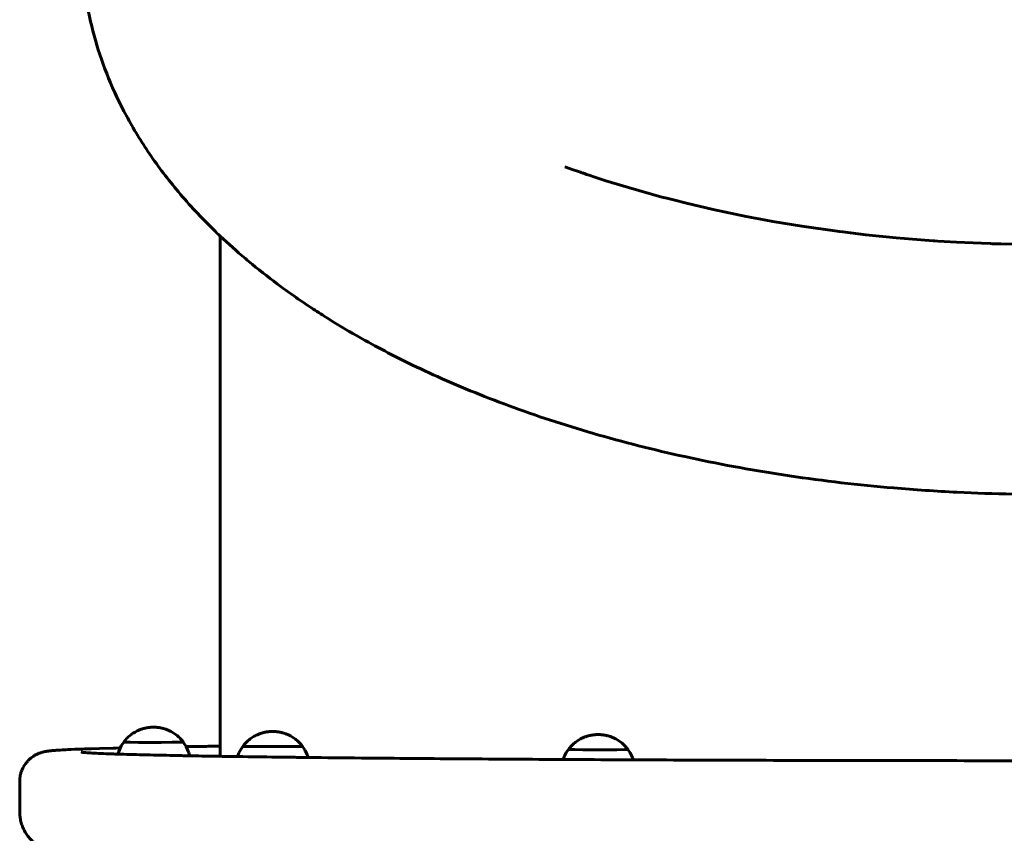
# Model space of a CAD drawing. Units: millimetres. Extents: x 20 to 232, y 19 to 176.
# Drawn here: x 42 to 48, y 77 to 83 of the extents above; entities that cross this region are included whole.
import ezdxf

# ---------------------------------------------------------------- set-up
doc = ezdxf.new("R2010")
doc.units = ezdxf.units.MM
doc.layers.add('Системный слой', color=7, linetype='Continuous')

msp = doc.modelspace()

# ---------------------------------------------------------------- linework, layer by layer
at = {"layer": 'Системный слой', "lineweight": 60}
for p, q in [((45.5722, 81.7879), (45.6281, 81.7676)), ((45.6281, 81.7676), (45.6565, 81.7577)), ((45.6565, 81.7577), (45.6708, 81.7528)), ((45.6708, 81.7528), (45.678, 81.7504)), ((45.678, 81.7504), (45.6817, 81.7491)), ((45.6817, 81.7491), (45.6868, 81.7474)), ((45.6868, 81.7474), (45.6904, 81.7462)), ((45.6904, 81.7462), (45.6958, 81.7443)), ((45.6958, 81.7443), (45.7039, 81.7416)), ((45.7039, 81.7416), (45.7084, 81.7401)), ((45.7084, 81.7401), (45.7175, 81.737)), ((45.7175, 81.737), (45.7357, 81.7308)), ((45.7357, 81.7308), (45.7723, 81.7187)), ((45.7723, 81.7187), (45.846, 81.6948)), ((45.846, 81.6948), (45.9957, 81.6488)), ((45.9957, 81.6488), (46.2187, 81.5863)), ((46.2187, 81.5863), (46.2295, 81.5834)), ((46.2295, 81.5834), (46.2512, 81.5777)), ((46.2512, 81.5777), (46.2947, 81.5665)), ((46.2947, 81.5665), (46.3822, 81.5447)), ((46.3822, 81.5447), (46.5596, 81.5034)), ((46.5596, 81.5034), (46.7793, 81.4575)), ((46.7793, 81.4575), (46.7911, 81.4552)), ((46.7911, 81.4552), (46.8146, 81.4507)), ((46.8146, 81.4507), (46.8617, 81.4417)), ((46.8617, 81.4417), (46.9565, 81.4245)), ((46.9565, 81.4245), (47.1478, 81.3928)), ((47.1478, 81.3928), (47.3839, 81.359)), ((47.3839, 81.359), (47.3965, 81.3574)), ((47.3965, 81.3574), (47.4216, 81.3542)), ((47.4216, 81.3542), (47.4719, 81.3479)), ((43.283, 81.3261), (43.283, 78.3151)), ((47.4719, 81.3479), (47.5728, 81.3361)), ((47.5728, 81.3361), (47.776, 81.3154)), ((47.776, 81.3154), (48.0213, 81.2958)), ((48.0213, 81.2958), (48.0316, 81.2951)), ((48.0316, 81.2951), (48.0523, 81.2937)), ((48.0523, 81.2937), (48.0936, 81.2911)), ((48.0936, 81.2911), (48.1764, 81.2864)), ((48.1764, 81.2864), (48.3423, 81.2788)), ((48.3423, 81.2788), (48.4028, 81.2767)), ((48.4028, 81.2767), (48.4127, 81.2763)), ((48.4127, 81.2763), (48.4326, 81.2757)), ((48.4326, 81.2757), (48.4722, 81.2746)), ((48.4722, 81.2746), (48.5515, 81.2729)), ((43.283, 77.8697), (43.283, 78.3151)), ((42.6413, 77.964), (42.6252, 77.939)), ((42.6413, 77.964), (42.6413, 77.964)), ((42.6413, 77.964), (42.6519, 77.9634)), ((42.6493, 77.9635), (42.6413, 77.964)), ((42.6413, 77.964), (42.6413, 77.964)), ((42.682, 77.9629), (42.6493, 77.9635)), ((42.6519, 77.9634), (42.6836, 77.9629)), ((42.7663, 77.9623), (42.682, 77.9629)), ((42.6836, 77.9629), (42.7384, 77.9624)), ((42.7384, 77.9624), (42.8244, 77.9621)), ((42.8911, 77.9622), (42.7663, 77.9623)), ((42.8244, 77.9621), (42.9636, 77.9626)), ((42.9636, 77.9626), (42.8911, 77.9622)), ((42.9636, 77.9626), (43.0151, 77.9632)), ((42.9636, 77.9626), (43.0151, 77.9632)), ((43.0151, 77.9632), (43.0357, 77.9638)), ((43.0151, 77.9632), (43.0357, 77.9638)), ((43.0357, 77.9638), (43.0373, 77.964)), ((43.0357, 77.9638), (43.0373, 77.964)), ((43.0373, 77.964), (43.0373, 77.964)), ((43.0373, 77.964), (43.0554, 77.9356)), ((43.0373, 77.964), (43.0373, 77.964)), ((42.0595, 77.8809), (42.0603, 77.8813)), ((42.0603, 77.8813), (42.0619, 77.8821)), ((42.0619, 77.8821), (42.065, 77.8836)), ((42.065, 77.8836), (42.0709, 77.8863)), ((42.0709, 77.8863), (42.0789, 77.8896)), ((42.0789, 77.8896), (42.0793, 77.8898)), ((42.0793, 77.8898), (42.0801, 77.8901)), ((42.0801, 77.8901), (42.0817, 77.8907)), ((42.0817, 77.8907), (42.0847, 77.8919)), ((42.0847, 77.8919), (42.0903, 77.8938)), ((42.0903, 77.8938), (42.0983, 77.8962)), ((42.0983, 77.8962), (42.0987, 77.8963)), ((42.0987, 77.8963), (42.0996, 77.8966)), ((42.0996, 77.8966), (42.1012, 77.897)), ((42.1012, 77.897), (42.1042, 77.8978)), ((42.1042, 77.8978), (42.1097, 77.8992)), ((42.1097, 77.8992), (42.1168, 77.9007)), ((42.1168, 77.9007), (42.1184, 77.901)), ((42.1184, 77.901), (42.1187, 77.9011)), ((42.1187, 77.9011), (42.1192, 77.9012)), ((42.1192, 77.9012), (42.1201, 77.9014)), ((42.1201, 77.9014), (42.1219, 77.9017)), ((42.1219, 77.9017), (42.1249, 77.9022)), ((42.1249, 77.9022), (42.125, 77.9023)), ((42.125, 77.9023), (42.1253, 77.9023)), ((42.1253, 77.9023), (42.1258, 77.9024)), ((42.1258, 77.9024), (42.1268, 77.9026)), ((42.1268, 77.9026), (42.1279, 77.9028)), ((42.1279, 77.9028), (42.1285, 77.9029)), ((42.1285, 77.9029), (42.1289, 77.9029)), ((42.1289, 77.9029), (42.1293, 77.903)), ((42.1293, 77.903), (42.1297, 77.903)), ((42.1297, 77.903), (42.1303, 77.9031)), ((42.1303, 77.9031), (42.1309, 77.9032)), ((42.1309, 77.9032), (42.1311, 77.9033)), ((42.1311, 77.9033), (42.1314, 77.9033)), ((42.1314, 77.9033), (42.1321, 77.9034)), ((42.1321, 77.9034), (42.1335, 77.9036)), ((42.1335, 77.9036), (42.1363, 77.904)), ((42.1363, 77.904), (42.1399, 77.9045)), ((42.1399, 77.9045), (42.1417, 77.9048)), ((42.1417, 77.9048), (42.1419, 77.9048)), ((42.1419, 77.9048), (42.1424, 77.9049)), ((42.1424, 77.9049), (42.1432, 77.905)), ((42.1432, 77.905), (42.144, 77.9051)), ((42.144, 77.9051), (42.1447, 77.9052)), ((42.1447, 77.9052), (42.1456, 77.9053)), ((42.1456, 77.9053), (42.1469, 77.9054)), ((42.1469, 77.9054), (42.1487, 77.9056)), ((42.1487, 77.9056), (42.1514, 77.9059)), ((42.1514, 77.9059), (42.1522, 77.906)), ((42.1522, 77.906), (42.1524, 77.9061)), ((42.1524, 77.9061), (42.1529, 77.9061)), ((42.1529, 77.9061), (42.1538, 77.9062)), ((42.1538, 77.9062), (42.1557, 77.9064)), ((42.1557, 77.9064), (42.1573, 77.9066)), ((42.1573, 77.9066), (42.1582, 77.9067)), ((42.1582, 77.9067), (42.1587, 77.9067)), ((42.1587, 77.9067), (42.1598, 77.9068)), ((42.1598, 77.9068), (42.1606, 77.9069)), ((42.1606, 77.9069), (42.1618, 77.907)), ((42.1618, 77.907), (42.1635, 77.9072)), ((42.1635, 77.9072), (42.164, 77.9073)), ((42.164, 77.9073), (42.1643, 77.9073)), ((42.1643, 77.9073), (42.1648, 77.9073)), ((42.1648, 77.9073), (42.1658, 77.9074)), ((42.1658, 77.9074), (42.1678, 77.9076)), ((42.1678, 77.9076), (42.172, 77.908)), ((42.172, 77.908), (42.1742, 77.9082)), ((42.1742, 77.9082), (42.1754, 77.9083)), ((42.1754, 77.9083), (42.1765, 77.9084)), ((42.1765, 77.9084), (42.1795, 77.9086)), ((42.1795, 77.9086), (42.1857, 77.9091)), ((42.1857, 77.9091), (42.193, 77.9096)), ((42.193, 77.9096), (42.1947, 77.9098)), ((42.1947, 77.9098), (42.1973, 77.9099)), ((42.1973, 77.9099), (42.2012, 77.9102)), ((42.2012, 77.9102), (42.2042, 77.9104)), ((42.2042, 77.9104), (42.2047, 77.9104)), ((42.2047, 77.9104), (42.2056, 77.9105)), ((42.2056, 77.9105), (42.2074, 77.9106)), ((42.2074, 77.9106), (42.2111, 77.9108)), ((42.2111, 77.9108), (42.2186, 77.9113)), ((42.2186, 77.9113), (42.2345, 77.9122)), ((42.2345, 77.9122), (42.2355, 77.9123)), ((42.2355, 77.9123), (42.2361, 77.9123)), ((42.2361, 77.9123), (42.2375, 77.9124)), ((42.2375, 77.9124), (42.2403, 77.9125)), ((42.2403, 77.9125), (42.2458, 77.9128)), ((42.2458, 77.9128), (42.2574, 77.9134)), ((42.2574, 77.9134), (42.2718, 77.9141)), ((42.2718, 77.9141), (42.2732, 77.9142)), ((42.2732, 77.9142), (42.2759, 77.9143)), ((42.2759, 77.9143), (42.2814, 77.9146)), ((42.2814, 77.9146), (42.2927, 77.9151)), ((42.2927, 77.9151), (42.3164, 77.9161)), ((42.3164, 77.9161), (42.3683, 77.9181)), ((42.3683, 77.9181), (42.3819, 77.9185)), ((42.3819, 77.9185), (42.3848, 77.9186)), ((42.3848, 77.9186), (42.3907, 77.9188)), ((42.3907, 77.9188), (42.4027, 77.9192)), ((42.4027, 77.9192), (42.4274, 77.92)), ((42.4274, 77.92), (42.4801, 77.9216)), ((42.4801, 77.9216), (42.5715, 77.9241)), ((42.5715, 77.9241), (42.5742, 77.9242)), ((42.5742, 77.9242), (42.5795, 77.9243)), ((42.5795, 77.9243), (42.5903, 77.9246)), ((42.5903, 77.9246), (42.6122, 77.9251)), ((42.6025, 77.8864), (42.6019, 77.8843)), ((42.6039, 77.8908), (42.6025, 77.8864)), ((42.6047, 77.893), (42.6039, 77.8908)), ((42.6051, 77.8941), (42.6047, 77.893)), ((42.6052, 77.8947), (42.6051, 77.8941)), ((42.6055, 77.8953), (42.6052, 77.8947)), ((42.6056, 77.8958), (42.6055, 77.8955)), ((42.6055, 77.8955), (42.6055, 77.8953)), ((42.6057, 77.896), (42.6056, 77.8958)), ((42.6058, 77.8962), (42.6057, 77.8961)), ((42.6057, 77.8961), (42.6057, 77.896)), ((42.6059, 77.8965), (42.6058, 77.8964)), ((42.6058, 77.8964), (42.6058, 77.8963)), ((42.6058, 77.8963), (42.6058, 77.8963)), ((42.6058, 77.8963), (42.6058, 77.8962)), ((42.6058, 77.8962), (42.6058, 77.8962)), ((42.606, 77.8967), (42.6059, 77.8966)), ((42.6059, 77.8966), (42.6059, 77.8965)), ((42.6061, 77.897), (42.606, 77.897)), ((42.606, 77.897), (42.606, 77.8969)), ((42.606, 77.8969), (42.606, 77.8968)), ((42.606, 77.8968), (42.606, 77.8967)), ((42.6121, 77.9123), (42.6061, 77.8972)), ((42.6061, 77.8972), (42.6061, 77.8971)), ((42.6061, 77.8971), (42.6061, 77.897)), ((42.6061, 77.897), (42.6061, 77.897)), ((42.6252, 77.939), (42.6121, 77.9123)), ((42.6122, 77.9251), (42.6179, 77.9252)), ((43.0554, 77.9356), (43.0562, 77.934)), ((43.0562, 77.934), (43.0702, 77.9034)), ((43.0564, 77.9338), (43.1144, 77.9347)), ((43.0702, 77.9034), (43.0725, 77.8972)), ((43.0725, 77.8972), (43.0726, 77.8971)), ((43.0726, 77.8971), (43.0726, 77.897)), ((43.0726, 77.897), (43.0726, 77.897)), ((43.0726, 77.897), (43.0726, 77.897)), ((43.0726, 77.897), (43.0726, 77.8969)), ((43.0726, 77.8969), (43.0727, 77.8968)), ((43.0727, 77.8968), (43.0727, 77.8967)), ((43.0727, 77.8967), (43.0728, 77.8963)), ((43.0728, 77.8963), (43.0731, 77.8957)), ((43.0731, 77.8957), (43.0735, 77.8945)), ((43.0735, 77.8945), (43.0743, 77.8921)), ((43.0743, 77.8921), (43.0759, 77.8874)), ((43.0759, 77.8874), (43.0787, 77.8777)), ((43.1144, 77.9347), (43.1443, 77.9351)), ((43.1443, 77.9351), (43.1594, 77.9354)), ((43.1594, 77.9354), (43.1669, 77.9355)), ((43.1669, 77.9355), (43.1763, 77.9356)), ((43.1763, 77.9356), (43.1819, 77.9357)), ((43.1819, 77.9357), (43.1904, 77.9358)), ((43.1904, 77.9358), (43.203, 77.936)), ((43.203, 77.936), (43.2217, 77.9363)), ((43.2217, 77.9363), (43.2495, 77.9367)), ((43.2495, 77.9367), (43.283, 77.9372)), ((43.4073, 77.8917), (43.398, 77.869)), ((43.4191, 77.9144), (43.4073, 77.8917)), ((43.4332, 77.9358), (43.4191, 77.9144)), ((43.4332, 77.9358), (43.4332, 77.9358)), ((43.4332, 77.9358), (43.4437, 77.9351)), ((43.4411, 77.9352), (43.4332, 77.9358)), ((43.4332, 77.9358), (43.4332, 77.9358)), ((43.4739, 77.9346), (43.4411, 77.9352)), ((43.4437, 77.9351), (43.4754, 77.9346)), ((43.5582, 77.934), (43.4739, 77.9346)), ((43.4754, 77.9346), (43.5302, 77.9341)), ((43.5302, 77.9341), (43.6162, 77.9339)), ((43.6829, 77.9339), (43.5582, 77.934)), ((43.6162, 77.9339), (43.7555, 77.9343)), ((43.7555, 77.9343), (43.6829, 77.9339)), ((43.7555, 77.9343), (43.807, 77.9349)), ((43.7555, 77.9343), (43.807, 77.9349)), ((43.807, 77.9349), (43.8275, 77.9355)), ((43.807, 77.9349), (43.8275, 77.9355)), ((43.8275, 77.9355), (43.8292, 77.9358)), ((43.8275, 77.9355), (43.8292, 77.9358)), ((43.8292, 77.9358), (43.8292, 77.9358)), ((43.8292, 77.9358), (43.8443, 77.9126)), ((43.8292, 77.9358), (43.8292, 77.9358)), ((43.8443, 77.9126), (43.8481, 77.9057)), ((43.8481, 77.9057), (43.8598, 77.8807)), ((45.5827, 77.8941), (45.571, 77.8718)), ((45.5965, 77.9151), (45.5827, 77.8941)), ((45.5965, 77.9151), (45.5965, 77.9151)), ((45.5965, 77.9151), (45.6071, 77.9144)), ((45.6045, 77.9145), (45.5965, 77.9151)), ((45.5965, 77.9151), (45.5965, 77.9151)), ((45.6372, 77.9139), (45.6045, 77.9145)), ((45.6071, 77.9144), (45.6388, 77.9139)), ((45.7215, 77.9133), (45.6372, 77.9139)), ((45.6388, 77.9139), (45.6935, 77.9134)), ((45.6935, 77.9134), (45.7796, 77.9132)), ((45.8462, 77.9132), (45.7215, 77.9133)), ((45.7796, 77.9132), (45.9188, 77.9136)), ((45.9188, 77.9136), (45.8462, 77.9132)), ((45.9188, 77.9136), (45.9703, 77.9142)), ((45.9188, 77.9136), (45.9703, 77.9142)), ((45.9703, 77.9142), (45.9908, 77.9148)), ((45.9703, 77.9142), (45.9908, 77.9148)), ((45.9908, 77.9148), (45.9925, 77.9151)), ((45.9908, 77.9148), (45.9925, 77.9151)), ((45.9925, 77.9151), (45.9925, 77.9151)), ((45.9925, 77.9151), (46.0067, 77.8934)), ((45.9925, 77.9151), (45.9925, 77.9151)), ((46.0067, 77.8934), (46.0114, 77.885)), ((46.0114, 77.885), (46.0225, 77.8615)), ((41.9823, 77.8114), (41.9875, 77.819)), ((41.9875, 77.819), (41.9878, 77.8194)), ((41.9878, 77.8194), (41.9883, 77.8202)), ((41.9883, 77.8202), (41.9895, 77.8219)), ((41.9895, 77.8219), (41.992, 77.8251)), ((41.992, 77.8251), (41.997, 77.8312)), ((41.997, 77.8312), (42.003, 77.8381)), ((42.003, 77.8381), (42.0034, 77.8385)), ((42.0034, 77.8385), (42.0041, 77.8392)), ((42.0041, 77.8392), (42.0054, 77.8406)), ((42.0054, 77.8406), (42.0082, 77.8435)), ((42.0082, 77.8435), (42.0137, 77.8488)), ((42.0137, 77.8488), (42.0204, 77.8548)), ((42.0204, 77.8548), (42.0208, 77.8551)), ((42.0208, 77.8551), (42.0216, 77.8558)), ((42.0216, 77.8558), (42.0231, 77.857)), ((42.0231, 77.857), (42.0261, 77.8594)), ((42.0261, 77.8594), (42.0321, 77.864)), ((42.0321, 77.864), (42.0394, 77.8691)), ((42.0394, 77.8691), (42.0398, 77.8694)), ((42.0398, 77.8694), (42.0406, 77.8699)), ((42.0406, 77.8699), (42.0422, 77.8709)), ((42.0422, 77.8709), (42.0453, 77.8729)), ((42.0453, 77.8729), (42.0513, 77.8765)), ((42.0513, 77.8765), (42.059, 77.8807)), ((42.059, 77.8807), (42.0595, 77.8809)), ((43.0787, 77.8777), (43.08, 77.8731)), ((43.3977, 77.8681), (43.3976, 77.868)), ((43.3976, 77.868), (43.3976, 77.868)), ((43.3978, 77.8684), (43.3977, 77.8682)), ((43.3977, 77.8682), (43.3977, 77.8681)), ((43.3979, 77.8686), (43.3978, 77.8685)), ((43.3978, 77.8685), (43.3978, 77.8684)), ((43.3978, 77.8684), (43.3978, 77.8684)), ((43.398, 77.869), (43.3979, 77.8688)), ((43.3979, 77.8688), (43.3979, 77.8687)), ((43.3979, 77.8687), (43.3979, 77.8687)), ((43.3979, 77.8687), (43.3979, 77.8687)), ((43.3979, 77.8687), (43.3979, 77.8686)), ((43.8598, 77.8807), (43.8644, 77.869)), ((43.8644, 77.869), (43.8644, 77.8688)), ((43.8644, 77.8688), (43.8644, 77.8687)), ((43.8644, 77.8687), (43.8644, 77.8687)), ((43.8644, 77.8687), (43.8645, 77.8687)), ((43.8645, 77.8687), (43.8645, 77.8686)), ((43.8645, 77.8686), (43.8645, 77.8685)), ((43.8645, 77.8685), (43.8646, 77.8684)), ((43.8646, 77.8684), (43.8647, 77.868)), ((43.8647, 77.868), (43.8649, 77.8674)), ((43.8649, 77.8674), (43.8653, 77.8662)), ((43.8653, 77.8662), (43.8661, 77.8639)), ((43.8661, 77.8639), (43.8667, 77.862)), ((45.571, 77.8718), (45.5614, 77.8485)), ((46.0225, 77.8615), (46.0277, 77.8483)), ((46.0277, 77.8483), (46.0277, 77.8481)), ((46.0277, 77.8481), (46.0278, 77.848)), ((46.0278, 77.848), (46.0278, 77.848)), ((46.0278, 77.848), (46.0278, 77.848)), ((46.0278, 77.848), (46.0278, 77.8479)), ((46.0278, 77.8479), (46.0278, 77.8478)), ((46.0278, 77.8478), (46.0279, 77.8477)), ((46.0279, 77.8477), (46.028, 77.8473)), ((46.028, 77.8473), (46.0282, 77.8467)), ((46.0282, 77.8467), (46.0284, 77.8462)), ((41.9539, 77.7426), (41.956, 77.7517)), ((41.956, 77.7517), (41.9561, 77.7522)), ((41.9561, 77.7522), (41.9564, 77.7532)), ((41.9564, 77.7532), (41.9569, 77.7551)), ((41.9569, 77.7551), (41.958, 77.759)), ((41.958, 77.759), (41.9605, 77.7668)), ((41.9605, 77.7668), (41.9637, 77.7754)), ((41.9637, 77.7754), (41.9639, 77.7759)), ((41.9639, 77.7759), (41.9642, 77.7768)), ((41.9642, 77.7768), (41.965, 77.7787)), ((41.965, 77.7787), (41.9666, 77.7825)), ((41.9666, 77.7825), (41.97, 77.7898)), ((41.97, 77.7898), (41.9742, 77.798)), ((41.9742, 77.798), (41.9745, 77.7984)), ((41.9745, 77.7984), (41.975, 77.7993)), ((41.975, 77.7993), (41.9759, 77.8011)), ((41.9759, 77.8011), (41.978, 77.8046)), ((41.978, 77.8046), (41.9823, 77.8114)), ((41.9497, 77.7018), (41.9513, 77.7271)), ((41.9497, 77.7018), (41.9497, 77.5018)), ((41.9513, 77.7276), (41.9515, 77.7286)), ((41.9513, 77.7271), (41.9513, 77.7276)), ((41.9515, 77.7286), (41.9518, 77.7306)), ((41.9518, 77.7306), (41.9524, 77.7346)), ((41.9524, 77.7346), (41.9539, 77.7426))]:
    msp.add_line(p, q, dxfattribs=at)
for points, knots in [([(42.3956, 82.8801), (42.4101, 82.7952), (42.4294, 82.7109), (42.4776, 82.5429), (42.5067, 82.459), (42.5752, 82.2912), (42.6149, 82.2075), (42.7054, 82.0394), (42.7569, 81.955), (42.8719, 81.7862), (42.936, 81.702), (43.078, 81.5332), (43.1564, 81.449), (43.254, 81.3537), (43.2681, 81.3396), (43.3381, 81.2761), (43.3923, 81.2256), (43.4645, 81.1644), (43.4795, 81.1519), (43.5568, 81.0884), (43.621, 81.0385), (43.7038, 80.9776), (43.7205, 80.9655), (43.7541, 80.9415), (43.7711, 80.9295), (43.8061, 80.9052), (43.8242, 80.8928), (43.858, 80.8699), (43.8737, 80.8594), (43.9212, 80.8281), (43.9532, 80.8075), (44.0436, 80.7507), (44.1027, 80.715), (44.2739, 80.6162), (44.3889, 80.5548), (44.5792, 80.4607), (44.6522, 80.4263), (44.8899, 80.3194), (45.0597, 80.2508), (45.4174, 80.1209), (45.6058, 80.06), (45.9977, 79.9481), (46.2016, 79.8973), (46.6246, 79.8063), (46.844, 79.7666), (47.2944, 79.6996), (47.5255, 79.6727), (47.8992, 79.6408), (48.0402, 79.6314), (48.4263, 79.6127), (48.6723, 79.6085), (48.9706, 79.6127), (49.0236, 79.6139), (49.3239, 79.6222), (49.5707, 79.6369), (50.0531, 79.6813), (50.2887, 79.7105), (50.7462, 79.7824), (50.9685, 79.8247), (51.3984, 79.9216), (51.6062, 79.9759), (52.0035, 80.0948), (52.1933, 80.1591), (52.5554, 80.2969), (52.7283, 80.3704), (53.0531, 80.5242), (53.2055, 80.6041), (53.4897, 80.7694), (53.6216, 80.8539), (53.8663, 81.0274), (53.9799, 81.1162), (54.131, 81.2471), (54.1746, 81.2861), (54.2686, 81.3761), (54.3197, 81.4267), (54.4502, 81.5655), (54.5264, 81.6552), (54.6067, 81.7612), (54.6167, 81.7747), (54.6702, 81.8477), (54.7115, 81.9085), (54.7598, 81.9859), (54.7694, 82.0014), (54.788, 82.0327), (54.7972, 82.0484), (54.8214, 82.0906), (54.836, 82.1172), (54.8786, 82.1978), (54.9051, 82.2522), (54.9675, 82.393), (55.0006, 82.4804), (55.0553, 82.6542), (55.0772, 82.7405), (55.1106, 82.9123), (55.1224, 82.9978), (55.134, 83.1435), (55.1363, 83.2034), (55.1363, 83.2634)], [0.000197, 0.000197, 0.000197, 0.000197, 0.746177, 0.746177, 1.509506, 1.509506, 2.3005, 2.3005, 3.13404, 3.13404, 4.014233, 4.014233, 4.950423, 4.950423, 5.110961, 5.110961, 5.702246, 5.702246, 5.855102, 5.855102, 6.484889, 6.484889, 6.642335, 6.642335, 6.799782, 6.799782, 6.965434, 6.965434, 7.107599, 7.107599, 7.391931, 7.391931, 7.899661, 7.899661, 8.833889, 8.833889, 9.397413, 9.397413, 10.636856, 10.636856, 11.924328, 11.924328, 13.245302, 13.245302, 14.605059, 14.605059, 15.997786, 15.997786, 16.833961, 16.833961, 18.28075, 18.28075, 18.59331, 18.59331, 20.052936, 20.052936, 21.475388, 21.475388, 22.861742, 22.861742, 24.217807, 24.217807, 25.531334, 25.531334, 26.810734, 26.810734, 28.03936, 28.03936, 29.203346, 29.203346, 30.315153, 30.315153, 30.777809, 30.777809, 31.357064, 31.357064, 32.324869, 32.324869, 32.464168, 32.464168, 33.08023, 33.08023, 33.234245, 33.234245, 33.388261, 33.388261, 33.646734, 33.646734, 34.163681, 34.163681, 34.965438, 34.965438, 35.733654, 35.733654, 36.480039, 36.480039, 37, 37, 37, 37]), ([(42.8374, 78.063), (42.8372, 78.063), (42.837, 78.063), (42.8365, 78.063), (42.8363, 78.063), (42.8358, 78.063), (42.8355, 78.063), (42.8348, 78.063), (42.8343, 78.063), (42.8335, 78.063), (42.8331, 78.063), (42.8322, 78.0629), (42.8316, 78.0629), (42.83, 78.0629), (42.8289, 78.0628), (42.8266, 78.0627), (42.8253, 78.0626), (42.8232, 78.0625), (42.8225, 78.0625), (42.8208, 78.0624), (42.82, 78.0623), (42.8182, 78.0622), (42.8172, 78.0621), (42.8152, 78.0619), (42.8142, 78.0618), (42.8122, 78.0616), (42.8112, 78.0615), (42.8084, 78.0611), (42.8065, 78.0609), (42.8028, 78.0604), (42.801, 78.0601), (42.7987, 78.0598), (42.7983, 78.0597), (42.7973, 78.0595), (42.7969, 78.0595), (42.7954, 78.0592), (42.7945, 78.059), (42.7916, 78.0585), (42.7897, 78.0581), (42.7852, 78.0572), (42.7826, 78.0566), (42.78, 78.056), (42.7799, 78.056), (42.7784, 78.0556), (42.777, 78.0553), (42.7753, 78.0548), (42.7749, 78.0547), (42.7742, 78.0545), (42.7739, 78.0544), (42.7729, 78.0542), (42.7723, 78.054), (42.7709, 78.0536), (42.7701, 78.0534), (42.7677, 78.0527), (42.7661, 78.0522), (42.7615, 78.0508), (42.7584, 78.0498), (42.7493, 78.0465), (42.7433, 78.0442), (42.7278, 78.0372), (42.7184, 78.0323), (42.7003, 78.0212), (42.6917, 78.0151), (42.6753, 78.0018), (42.6676, 77.9946), (42.6536, 77.9797), (42.6473, 77.9721), (42.6413, 77.964)], [0, 0, 0, 0, 0.085164, 0.085164, 0.174076, 0.174076, 0.285085, 0.285085, 0.463014, 0.463014, 0.611931, 0.611931, 0.827075, 0.827075, 1.257363, 1.257363, 1.755565, 1.755565, 2.072335, 2.072335, 2.389104, 2.389104, 2.787297, 2.787297, 3.185489, 3.185489, 3.583682, 3.583682, 4.322554, 4.322554, 5.061425, 5.061425, 5.233107, 5.233107, 5.426187, 5.426187, 5.812346, 5.812346, 6.584664, 6.584664, 7.615711, 7.615711, 7.662579, 7.662579, 8.226459, 8.226459, 8.367429, 8.367429, 8.508399, 8.508399, 8.756769, 8.756769, 9.092408, 9.092408, 9.736834, 9.736834, 11.01226, 11.01226, 13.556399, 13.556399, 17.746595, 17.746595, 21.917795, 21.917795, 26.068526, 26.068526, 30, 30, 30, 30]), ([(42.8374, 78.063), (42.8375, 78.063), (42.8377, 78.063), (42.838, 78.063), (42.8382, 78.063), (42.8384, 78.063), (42.8386, 78.063), (42.8388, 78.063), (42.8389, 78.063), (42.8392, 78.063), (42.8393, 78.063), (42.8395, 78.063), (42.8396, 78.063), (42.8399, 78.063), (42.84, 78.063), (42.8402, 78.063), (42.8404, 78.063), (42.8406, 78.063), (42.8408, 78.063), (42.8411, 78.063), (42.8412, 78.063), (42.8416, 78.063), (42.8418, 78.063), (42.8421, 78.063), (42.8422, 78.063), (42.8423, 78.063), (42.8424, 78.063), (42.8425, 78.063), (42.8425, 78.063), (42.8427, 78.063), (42.8428, 78.063), (42.8431, 78.063), (42.8433, 78.063), (42.8439, 78.063), (42.8443, 78.063), (42.8453, 78.063), (42.8459, 78.0629), (42.8469, 78.0629), (42.8473, 78.0629), (42.8485, 78.0629), (42.8494, 78.0628), (42.8513, 78.0628), (42.8523, 78.0627), (42.8541, 78.0626), (42.8549, 78.0626), (42.8565, 78.0625), (42.8573, 78.0624), (42.8588, 78.0623), (42.8596, 78.0622), (42.8615, 78.0621), (42.8627, 78.062), (42.8649, 78.0617), (42.866, 78.0616), (42.8683, 78.0614), (42.8694, 78.0613), (42.873, 78.0608), (42.8756, 78.0604), (42.8807, 78.0597), (42.8832, 78.0592), (42.8882, 78.0583), (42.8907, 78.0578), (42.8946, 78.0569), (42.8959, 78.0566), (42.9, 78.0557), (42.9026, 78.055), (42.9106, 78.0529), (42.9158, 78.0513), (42.9243, 78.0483), (42.9276, 78.0471), (42.9373, 78.0433), (42.9437, 78.0405), (42.9595, 78.0328), (42.9686, 78.0274), (42.9862, 78.0157), (42.9946, 78.0092), (43.0104, 77.9953), (43.0178, 77.9878), (43.0291, 77.9748), (43.0333, 77.9695), (43.0373, 77.964)], [0, 0, 0, 0, 0.073374, 0.073374, 0.141772, 0.141772, 0.201203, 0.201203, 0.255553, 0.255553, 0.309535, 0.309535, 0.361256, 0.361256, 0.415298, 0.415298, 0.473284, 0.473284, 0.535912, 0.535912, 0.607568, 0.607568, 0.692599, 0.692599, 0.74224, 0.74224, 0.765517, 0.765517, 0.791105, 0.791105, 0.839971, 0.839971, 0.928452, 0.928452, 1.105413, 1.105413, 1.390349, 1.390349, 1.54678, 1.54678, 1.951254, 1.951254, 2.411979, 2.411979, 2.769497, 2.769497, 3.127016, 3.127016, 3.484535, 3.484535, 3.99568, 3.99568, 4.506826, 4.506826, 5.017971, 5.017971, 6.180342, 6.180342, 7.342712, 7.342712, 8.505083, 8.505083, 9.127919, 9.127919, 10.373591, 10.373591, 12.864936, 12.864936, 14.442459, 14.442459, 17.597504, 17.597504, 22.400473, 22.400473, 27.175011, 27.175011, 31.935006, 31.935006, 35, 35, 35, 35]), ([(43.6292, 78.0347), (43.629, 78.0347), (43.6288, 78.0347), (43.6283, 78.0347), (43.6281, 78.0347), (43.6276, 78.0347), (43.6273, 78.0347), (43.6266, 78.0347), (43.6261, 78.0347), (43.6253, 78.0347), (43.6249, 78.0347), (43.624, 78.0347), (43.6235, 78.0346), (43.6218, 78.0346), (43.6208, 78.0345), (43.6184, 78.0344), (43.6171, 78.0344), (43.6151, 78.0342), (43.6143, 78.0342), (43.6127, 78.0341), (43.6119, 78.034), (43.6101, 78.0339), (43.6091, 78.0338), (43.6071, 78.0336), (43.6061, 78.0335), (43.6041, 78.0333), (43.6031, 78.0332), (43.6002, 78.0329), (43.5983, 78.0326), (43.5946, 78.0321), (43.5928, 78.0318), (43.5905, 78.0315), (43.5901, 78.0314), (43.5892, 78.0313), (43.5887, 78.0312), (43.5873, 78.0309), (43.5863, 78.0308), (43.5834, 78.0302), (43.5815, 78.0299), (43.577, 78.0289), (43.5745, 78.0283), (43.5718, 78.0277), (43.5717, 78.0277), (43.5702, 78.0273), (43.5688, 78.027), (43.5671, 78.0265), (43.5668, 78.0264), (43.5661, 78.0262), (43.5657, 78.0262), (43.5648, 78.0259), (43.5642, 78.0257), (43.5627, 78.0253), (43.5619, 78.0251), (43.5595, 78.0244), (43.558, 78.0239), (43.5533, 78.0225), (43.5503, 78.0215), (43.5412, 78.0183), (43.5352, 78.0159), (43.5196, 78.0089), (43.5102, 78.004), (43.4922, 77.9929), (43.4835, 77.9868), (43.4672, 77.9735), (43.4595, 77.9663), (43.4454, 77.9515), (43.4391, 77.9438), (43.4332, 77.9358)], [0, 0, 0, 0, 0.085164, 0.085164, 0.174076, 0.174076, 0.285085, 0.285085, 0.463014, 0.463014, 0.611931, 0.611931, 0.827075, 0.827075, 1.257363, 1.257363, 1.755565, 1.755565, 2.072335, 2.072335, 2.389104, 2.389104, 2.787297, 2.787297, 3.185489, 3.185489, 3.583682, 3.583682, 4.322554, 4.322554, 5.061425, 5.061425, 5.233107, 5.233107, 5.426187, 5.426187, 5.812346, 5.812346, 6.584664, 6.584664, 7.615711, 7.615711, 7.662579, 7.662579, 8.226459, 8.226459, 8.367429, 8.367429, 8.508399, 8.508399, 8.756769, 8.756769, 9.092408, 9.092408, 9.736834, 9.736834, 11.01226, 11.01226, 13.556399, 13.556399, 17.746595, 17.746595, 21.917795, 21.917795, 26.068526, 26.068526, 30, 30, 30, 30]), ([(43.6292, 78.0347), (43.6294, 78.0347), (43.6295, 78.0347), (43.6298, 78.0347), (43.63, 78.0347), (43.6303, 78.0347), (43.6304, 78.0347), (43.6307, 78.0347), (43.6308, 78.0347), (43.631, 78.0347), (43.6311, 78.0347), (43.6314, 78.0347), (43.6315, 78.0347), (43.6317, 78.0347), (43.6318, 78.0347), (43.6321, 78.0347), (43.6322, 78.0347), (43.6325, 78.0347), (43.6326, 78.0347), (43.6329, 78.0347), (43.6331, 78.0347), (43.6334, 78.0347), (43.6336, 78.0347), (43.6339, 78.0347), (43.634, 78.0347), (43.6342, 78.0347), (43.6342, 78.0347), (43.6343, 78.0347), (43.6344, 78.0347), (43.6345, 78.0347), (43.6347, 78.0347), (43.635, 78.0347), (43.6352, 78.0347), (43.6357, 78.0347), (43.6361, 78.0347), (43.6371, 78.0347), (43.6378, 78.0347), (43.6387, 78.0346), (43.6391, 78.0346), (43.6403, 78.0346), (43.6412, 78.0346), (43.6431, 78.0345), (43.6441, 78.0344), (43.646, 78.0343), (43.6467, 78.0343), (43.6483, 78.0342), (43.6491, 78.0341), (43.6507, 78.034), (43.6515, 78.0339), (43.6534, 78.0338), (43.6545, 78.0337), (43.6567, 78.0335), (43.6579, 78.0333), (43.6601, 78.0331), (43.6612, 78.033), (43.6649, 78.0325), (43.6674, 78.0322), (43.6725, 78.0314), (43.675, 78.0309), (43.6801, 78.03), (43.6826, 78.0295), (43.6864, 78.0287), (43.6878, 78.0284), (43.6918, 78.0274), (43.6945, 78.0267), (43.7024, 78.0246), (43.7077, 78.023), (43.7162, 78.0201), (43.7194, 78.0189), (43.7292, 78.0151), (43.7355, 78.0122), (43.7513, 78.0045), (43.7605, 77.9992), (43.778, 77.9874), (43.7864, 77.9809), (43.8022, 77.967), (43.8096, 77.9595), (43.8209, 77.9465), (43.8251, 77.9413), (43.8292, 77.9358)], [0, 0, 0, 0, 0.073374, 0.073374, 0.141772, 0.141772, 0.201203, 0.201203, 0.255553, 0.255553, 0.309535, 0.309535, 0.361256, 0.361256, 0.415298, 0.415298, 0.473284, 0.473284, 0.535912, 0.535912, 0.607568, 0.607568, 0.692599, 0.692599, 0.74224, 0.74224, 0.765517, 0.765517, 0.791105, 0.791105, 0.839971, 0.839971, 0.928452, 0.928452, 1.105413, 1.105413, 1.390349, 1.390349, 1.54678, 1.54678, 1.951254, 1.951254, 2.411979, 2.411979, 2.769497, 2.769497, 3.127016, 3.127016, 3.484535, 3.484535, 3.99568, 3.99568, 4.506826, 4.506826, 5.017971, 5.017971, 6.180342, 6.180342, 7.342712, 7.342712, 8.505083, 8.505083, 9.127919, 9.127919, 10.373591, 10.373591, 12.864936, 12.864936, 14.442459, 14.442459, 17.597504, 17.597504, 22.400473, 22.400473, 27.175011, 27.175011, 31.935006, 31.935006, 35, 35, 35, 35]), ([(45.7925, 78.014), (45.7923, 78.014), (45.7921, 78.014), (45.7917, 78.014), (45.7915, 78.014), (45.7909, 78.014), (45.7907, 78.014), (45.7899, 78.014), (45.7895, 78.014), (45.7886, 78.014), (45.7883, 78.014), (45.7873, 78.0139), (45.7868, 78.0139), (45.7852, 78.0139), (45.7841, 78.0138), (45.7817, 78.0137), (45.7805, 78.0137), (45.7784, 78.0135), (45.7776, 78.0135), (45.776, 78.0134), (45.7752, 78.0133), (45.7734, 78.0132), (45.7724, 78.0131), (45.7704, 78.0129), (45.7694, 78.0128), (45.7674, 78.0126), (45.7664, 78.0125), (45.7635, 78.0122), (45.7617, 78.0119), (45.758, 78.0114), (45.7561, 78.0111), (45.7539, 78.0108), (45.7534, 78.0107), (45.7525, 78.0106), (45.752, 78.0105), (45.7506, 78.0102), (45.7496, 78.0101), (45.7467, 78.0095), (45.7448, 78.0091), (45.7404, 78.0082), (45.7378, 78.0076), (45.7352, 78.007), (45.735, 78.007), (45.7335, 78.0066), (45.7322, 78.0063), (45.7304, 78.0058), (45.7301, 78.0057), (45.7294, 78.0055), (45.7291, 78.0055), (45.7281, 78.0052), (45.7275, 78.005), (45.7261, 78.0046), (45.7253, 78.0044), (45.7229, 78.0037), (45.7213, 78.0032), (45.7167, 78.0018), (45.7136, 78.0008), (45.7045, 77.9976), (45.6985, 77.9952), (45.6829, 77.9882), (45.6735, 77.9833), (45.6555, 77.9722), (45.6469, 77.9661), (45.6305, 77.9528), (45.6228, 77.9456), (45.6088, 77.9308), (45.6024, 77.9231), (45.5965, 77.9151)], [0, 0, 0, 0, 0.085164, 0.085164, 0.174076, 0.174076, 0.285085, 0.285085, 0.463014, 0.463014, 0.611931, 0.611931, 0.827075, 0.827075, 1.257363, 1.257363, 1.755565, 1.755565, 2.072335, 2.072335, 2.389104, 2.389104, 2.787297, 2.787297, 3.185489, 3.185489, 3.583682, 3.583682, 4.322554, 4.322554, 5.061425, 5.061425, 5.233107, 5.233107, 5.426187, 5.426187, 5.812346, 5.812346, 6.584664, 6.584664, 7.615711, 7.615711, 7.662579, 7.662579, 8.226459, 8.226459, 8.367429, 8.367429, 8.508399, 8.508399, 8.756769, 8.756769, 9.092408, 9.092408, 9.736834, 9.736834, 11.01226, 11.01226, 13.556399, 13.556399, 17.746595, 17.746595, 21.917795, 21.917795, 26.068526, 26.068526, 30, 30, 30, 30]), ([(45.7925, 78.014), (45.7927, 78.014), (45.7929, 78.014), (45.7932, 78.014), (45.7933, 78.014), (45.7936, 78.014), (45.7937, 78.014), (45.794, 78.014), (45.7941, 78.014), (45.7943, 78.014), (45.7945, 78.014), (45.7947, 78.014), (45.7948, 78.014), (45.7951, 78.014), (45.7952, 78.014), (45.7954, 78.014), (45.7955, 78.014), (45.7958, 78.014), (45.7959, 78.014), (45.7962, 78.014), (45.7964, 78.014), (45.7967, 78.014), (45.7969, 78.014), (45.7972, 78.014), (45.7973, 78.014), (45.7975, 78.014), (45.7976, 78.014), (45.7977, 78.014), (45.7977, 78.014), (45.7979, 78.014), (45.798, 78.014), (45.7983, 78.014), (45.7985, 78.014), (45.7991, 78.014), (45.7995, 78.014), (45.8005, 78.014), (45.8011, 78.014), (45.8021, 78.0139), (45.8024, 78.0139), (45.8037, 78.0139), (45.8046, 78.0139), (45.8065, 78.0138), (45.8075, 78.0137), (45.8093, 78.0136), (45.8101, 78.0136), (45.8116, 78.0135), (45.8124, 78.0134), (45.814, 78.0133), (45.8148, 78.0132), (45.8167, 78.0131), (45.8178, 78.013), (45.8201, 78.0128), (45.8212, 78.0126), (45.8234, 78.0124), (45.8246, 78.0123), (45.8282, 78.0118), (45.8308, 78.0115), (45.8358, 78.0107), (45.8384, 78.0102), (45.8434, 78.0093), (45.8459, 78.0088), (45.8498, 78.008), (45.8511, 78.0077), (45.8551, 78.0067), (45.8578, 78.006), (45.8657, 78.0039), (45.871, 78.0023), (45.8795, 77.9994), (45.8828, 77.9982), (45.8925, 77.9944), (45.8989, 77.9915), (45.9146, 77.9838), (45.9238, 77.9785), (45.9414, 77.9667), (45.9497, 77.9602), (45.9655, 77.9463), (45.9729, 77.9388), (45.9843, 77.9258), (45.9885, 77.9205), (45.9925, 77.9151)], [0, 0, 0, 0, 0.073374, 0.073374, 0.141772, 0.141772, 0.201203, 0.201203, 0.255553, 0.255553, 0.309535, 0.309535, 0.361256, 0.361256, 0.415298, 0.415298, 0.473284, 0.473284, 0.535912, 0.535912, 0.607568, 0.607568, 0.692599, 0.692599, 0.74224, 0.74224, 0.765517, 0.765517, 0.791105, 0.791105, 0.839971, 0.839971, 0.928452, 0.928452, 1.105413, 1.105413, 1.390349, 1.390349, 1.54678, 1.54678, 1.951254, 1.951254, 2.411979, 2.411979, 2.769497, 2.769497, 3.127016, 3.127016, 3.484535, 3.484535, 3.99568, 3.99568, 4.506826, 4.506826, 5.017971, 5.017971, 6.180342, 6.180342, 7.342712, 7.342712, 8.505083, 8.505083, 9.127919, 9.127919, 10.373591, 10.373591, 12.864936, 12.864936, 14.442459, 14.442459, 17.597504, 17.597504, 22.400473, 22.400473, 27.175011, 27.175011, 31.935006, 31.935006, 35, 35, 35, 35]), ([(55.1404, 77.8972), (55.1389, 77.897), (55.1369, 77.8967), (55.1309, 77.896), (55.1268, 77.8955), (55.1192, 77.8948), (55.1162, 77.8946), (55.1097, 77.8941), (55.1062, 77.8938), (55.0948, 77.893), (55.0859, 77.8924), (55.0663, 77.8912), (55.0556, 77.8907), (55.0322, 77.8895), (55.0195, 77.8889), (54.9748, 77.887), (54.9354, 77.8857), (54.8858, 77.8839), (54.8712, 77.8835), (54.856, 77.883), (54.8538, 77.883), (54.838, 77.8825), (54.8246, 77.8821), (54.7679, 77.8806), (54.7246, 77.8796), (54.661, 77.878), (54.6368, 77.8775), (54.5663, 77.8759), (54.5139, 77.8749), (54.457, 77.8738), (54.4496, 77.8737), (54.4348, 77.8734), (54.4275, 77.8733), (54.3521, 77.872), (54.2866, 77.8708), (54.1798, 77.8691), (54.1405, 77.8686), (54.0901, 77.8678), (54.0781, 77.8676), (54.0565, 77.8673), (54.0466, 77.8672), (54.0294, 77.867), (54.0225, 77.8669), (53.9003, 77.8653), (53.7852, 77.8639), (53.6584, 77.8623), (53.6446, 77.8622), (53.6061, 77.8617), (53.5764, 77.8614), (53.3709, 77.8592), (53.1815, 77.8574), (52.7805, 77.854), (52.5688, 77.8524), (52.2144, 77.8501), (52.0766, 77.8493), (51.9264, 77.8485), (51.9147, 77.8484), (51.8854, 77.8483), (51.8684, 77.8482), (51.7863, 77.8477), (51.722, 77.8474), (51.607, 77.8468), (51.5568, 77.8466), (51.495, 77.8463), (51.4831, 77.8463), (51.2884, 77.8455), (51.1066, 77.8447), (50.6669, 77.8432), (50.4089, 77.8425), (49.8852, 77.8413), (49.6196, 77.8409), (49.2295, 77.8406), (49.1061, 77.8405), (48.9712, 77.8405), (48.9594, 77.8405), (48.9304, 77.8404), (48.913, 77.8404), (48.781, 77.8404), (48.6662, 77.8405), (48.5502, 77.8405), (48.5488, 77.8405), (48.537, 77.8405), (48.5267, 77.8405), (48.2594, 77.8407), (48.0006, 77.8408), (47.4803, 77.8416), (47.2178, 77.8421), (46.7024, 77.8436), (46.4495, 77.8444), (46.1446, 77.8457), (46.0855, 77.8459), (46.0166, 77.8463), (46.0043, 77.8463), (45.9755, 77.8465), (45.9578, 77.8465), (45.8258, 77.8472), (45.7115, 77.8478), (45.5846, 77.8484), (45.5734, 77.8485), (45.5359, 77.8487), (45.5118, 77.8488), (45.2566, 77.8503), (45.0347, 77.8517), (44.6115, 77.8548), (44.4103, 77.8565), (44.0977, 77.8595), (43.982, 77.8608), (43.8539, 77.8621), (43.8414, 77.8623), (43.8124, 77.8626), (43.7951, 77.8628), (43.7492, 77.8634), (43.7199, 77.8637), (43.6012, 77.8652), (43.5186, 77.8663), (43.4207, 77.8676), (43.4098, 77.8678), (43.3571, 77.8685), (43.3231, 77.8691), (43.2676, 77.8699), (43.2546, 77.8702), (43.2132, 77.8708), (43.1863, 77.8713), (43.1327, 77.8722), (43.1042, 77.8726), (43.066, 77.8734), (43.0492, 77.8737), (43.0211, 77.8742), (43.0041, 77.8745), (42.9314, 77.876), (42.877, 77.8773), (42.817, 77.8785), (42.8164, 77.8785), (42.7512, 77.88), (42.6978, 77.8816), (42.6265, 77.8835), (42.6163, 77.8839), (42.587, 77.8848), (42.5761, 77.8852), (42.5368, 77.8866), (42.5122, 77.8875), (42.4678, 77.8894), (42.4482, 77.8904), (42.4143, 77.8923), (42.4, 77.8933), (42.3846, 77.8945), (42.3814, 77.8947), (42.3754, 77.8953), (42.3725, 77.8956), (42.3658, 77.8963), (42.3618, 77.8968), (42.3587, 77.8973), (42.359, 77.8972), (42.3585, 77.8973)], [0, 0, 0, 0, 0.134511, 0.134511, 0.269021, 0.269021, 0.346775, 0.346775, 0.424529, 0.424529, 0.588975, 0.588975, 0.753422, 0.753422, 0.917868, 0.917868, 1.298004, 1.298004, 1.415737, 1.415737, 1.43388, 1.43388, 1.55112, 1.55112, 1.866745, 1.866745, 2.019204, 2.019204, 2.323001, 2.323001, 2.363499, 2.363499, 2.407038, 2.407038, 2.764532, 2.764532, 2.950667, 2.950667, 3.006495, 3.006495, 3.052091, 3.052091, 3.085985, 3.085985, 3.581192, 3.581192, 3.632004, 3.632004, 3.744656, 3.744656, 4.442045, 4.442045, 5.140374, 5.140374, 5.561545, 5.561545, 5.59673, 5.59673, 5.648616, 5.648616, 5.840277, 5.840277, 5.985787, 5.985787, 6.020405, 6.020405, 6.540786, 6.540786, 7.242065, 7.242065, 7.943788, 7.943788, 8.266569, 8.266569, 8.297327, 8.297327, 8.342629, 8.342629, 8.642537, 8.642537, 8.64631, 8.64631, 8.673294, 8.673294, 9.348831, 9.348831, 10.050833, 10.050833, 10.752279, 10.752279, 10.919458, 10.919458, 10.954076, 10.954076, 11.004037, 11.004037, 11.343133, 11.343133, 11.378318, 11.378318, 11.453284, 11.453284, 12.153337, 12.153337, 12.852797, 12.852797, 13.307854, 13.307854, 13.358667, 13.358667, 13.428107, 13.428107, 13.550078, 13.550078, 13.933368, 13.933368, 13.989202, 13.989202, 14.175376, 14.175376, 14.246805, 14.246805, 14.387213, 14.387213, 14.53293, 14.53293, 14.616955, 14.616955, 14.706402, 14.706402, 15.072982, 15.072982, 15.077255, 15.077255, 15.523579, 15.523579, 15.641226, 15.641226, 15.762905, 15.762905, 16.034728, 16.034728, 16.306551, 16.306551, 16.578374, 16.578374, 16.660717, 16.660717, 16.74306, 16.74306, 16.907125, 16.907125, 17, 17, 17, 17]), ([(41.9497, 77.5018), (41.9497, 77.4907), (41.9504, 77.4795), (41.9532, 77.4574), (41.9552, 77.4465), (41.9607, 77.4249), (41.9642, 77.4143), (41.9723, 77.3936), (41.977, 77.3836), (41.9876, 77.3641), (41.9935, 77.3547), (42.0064, 77.3367), (42.0135, 77.3281), (42.0284, 77.312), (42.0364, 77.3044), (42.053, 77.2903), (42.0616, 77.284), (42.0793, 77.2723), (42.0884, 77.2671), (42.1066, 77.2579), (42.1158, 77.254), (42.1343, 77.2469), (42.1428, 77.2444), (42.1547, 77.2411), (42.159, 77.2401), (42.1713, 77.2373), (42.1758, 77.2365), (42.1863, 77.2347), (42.1914, 77.2339), (42.1994, 77.2328), (42.2041, 77.2322), (42.2126, 77.2312), (42.2168, 77.2308), (42.2241, 77.2301), (42.2275, 77.2298), (42.2341, 77.2292), (42.2376, 77.2289), (42.2485, 77.228), (42.2561, 77.2275), (42.272, 77.2264), (42.2806, 77.2259), (42.2984, 77.2248), (42.3078, 77.2243), (42.3409, 77.2227), (42.3665, 77.2215), (42.424, 77.2193), (42.4555, 77.2182), (42.5203, 77.2162), (42.5549, 77.2152), (42.5915, 77.2142), (42.5958, 77.2141), (42.6506, 77.2126), (42.7104, 77.2113), (42.767, 77.21), (42.7684, 77.2099), (42.8006, 77.2092), (42.8352, 77.2085), (42.8829, 77.2076), (42.8957, 77.2073), (42.9618, 77.2061), (43.0152, 77.2052), (43.0753, 77.2041), (43.083, 77.204), (43.103, 77.2037), (43.1157, 77.2035), (43.2075, 77.202), (43.2923, 77.2007), (43.4447, 77.1986), (43.5144, 77.1977), (43.6236, 77.1964), (43.6628, 77.1959), (43.7081, 77.1954), (43.7149, 77.1953), (43.737, 77.195), (43.7524, 77.1949), (43.7965, 77.1944), (43.825, 77.1941), (43.8572, 77.1937), (43.8604, 77.1937), (43.8704, 77.1936), (43.8764, 77.1935), (43.9628, 77.1926), (44.0407, 77.1918), (44.3154, 77.1892), (44.5199, 77.1874), (44.9498, 77.1842), (45.1754, 77.1827), (45.4537, 77.1812), (45.4971, 77.1809), (45.6506, 77.1801), (45.7566, 77.1796), (45.9246, 77.1788), (45.9865, 77.1785), (46.0763, 77.1781), (46.1073, 77.178), (46.3884, 77.1768), (46.6457, 77.1759), (47.1701, 77.1744), (47.4373, 77.1739), (47.9688, 77.173), (48.2342, 77.1729), (48.5063, 77.1727), (48.515, 77.1727), (48.6223, 77.1726), (48.7212, 77.1726), (48.8806, 77.1726), (48.9411, 77.1727), (49.1159, 77.1727), (49.2301, 77.1728), (49.6167, 77.1731), (49.8878, 77.1735), (50.4223, 77.1747), (50.6857, 77.1754), (51.1161, 77.1768), (51.2846, 77.1775), (51.5357, 77.1786), (51.6162, 77.179), (51.7229, 77.1795), (51.7492, 77.1796), (51.836, 77.18), (51.8974, 77.1803), (52.1074, 77.1815), (52.258, 77.1824), (52.6292, 77.1848), (52.8459, 77.1864), (53.2507, 77.1898), (53.4284, 77.1916), (53.6219, 77.1935), (53.6266, 77.1935), (53.633, 77.1936), (53.6343, 77.1936), (53.6388, 77.1937), (53.6424, 77.1937), (53.6724, 77.1941), (53.7044, 77.1944), (53.7461, 77.1949), (53.7631, 77.195), (53.8299, 77.1959), (53.8865, 77.1965), (54.0007, 77.1979), (54.0581, 77.1987), (54.1254, 77.1996), (54.1302, 77.1997), (54.2321, 77.2011), (54.3182, 77.2025), (54.4168, 77.204), (54.4232, 77.2041), (54.4447, 77.2045), (54.4566, 77.2047), (54.5637, 77.2065), (54.6458, 77.2082), (54.7299, 77.2099), (54.7301, 77.2099), (54.7314, 77.2099), (54.7325, 77.21), (54.7611, 77.2106), (54.7896, 77.2112), (54.8495, 77.2127), (54.8823, 77.2135), (54.9558, 77.2155), (54.9985, 77.2167), (55.0745, 77.2193), (55.1085, 77.2205), (55.1688, 77.2231), (55.1955, 77.2245), (55.2262, 77.2263), (55.2337, 77.2268), (55.2478, 77.2278), (55.2544, 77.2283), (55.2678, 77.2294), (55.2741, 77.2299), (55.2836, 77.2309), (55.2874, 77.2313), (55.2949, 77.2322), (55.2986, 77.2326), (55.3069, 77.2337), (55.3115, 77.2344), (55.3212, 77.236), (55.3268, 77.2371), (55.3354, 77.2389), (55.3377, 77.2395), (55.3444, 77.2411), (55.3496, 77.2424), (55.3672, 77.2477), (55.3806, 77.2521), (55.4085, 77.2657), (55.4198, 77.272), (55.4407, 77.2861), (55.45, 77.2932), (55.4676, 77.3087), (55.4756, 77.3167), (55.4906, 77.3339), (55.4975, 77.3428), (55.5101, 77.3615), (55.5159, 77.3712), (55.526, 77.3912), (55.5304, 77.4016), (55.5379, 77.4226), (55.541, 77.4334), (55.5458, 77.4552), (55.5475, 77.4662), (55.5493, 77.4855), (55.5497, 77.4937), (55.5497, 77.5018)], [0, 0, 0, 0, 0.07207, 0.07207, 0.144226, 0.144226, 0.216527, 0.216527, 0.289158, 0.289158, 0.362391, 0.362391, 0.436873, 0.436873, 0.513425, 0.513425, 0.593276, 0.593276, 0.681218, 0.681218, 0.78797, 0.78797, 0.931298, 0.931298, 1.041082, 1.041082, 1.220589, 1.220589, 1.41241, 1.41241, 1.604232, 1.604232, 1.796054, 1.796054, 1.947103, 1.947103, 2.098152, 2.098152, 2.414281, 2.414281, 2.73041, 2.73041, 3.04654, 3.04654, 3.783115, 3.783115, 4.51969, 4.51969, 5.168053, 5.168053, 5.242612, 5.242612, 6.171862, 6.171862, 6.191743, 6.191743, 6.688458, 6.688458, 6.875137, 6.875137, 7.577064, 7.577064, 7.669543, 7.669543, 7.82701, 7.82701, 8.796917, 8.796917, 9.526602, 9.526602, 9.915198, 9.915198, 9.981297, 9.981297, 10.132159, 10.132159, 10.406605, 10.406605, 10.43802, 10.43802, 10.498063, 10.498063, 11.229599, 11.229599, 12.941046, 12.941046, 14.654019, 14.654019, 14.975864, 14.975864, 15.739291, 15.739291, 16.159919, 16.159919, 16.370057, 16.370057, 18.08733, 18.08733, 19.806202, 19.806202, 21.472032, 21.472032, 21.526057, 21.526057, 22.147549, 22.147549, 22.528009, 22.528009, 23.247302, 23.247302, 24.968555, 24.968555, 26.687977, 26.687977, 27.84012, 27.84012, 28.406194, 28.406194, 28.591495, 28.591495, 29.024169, 29.024169, 30.122962, 30.122962, 31.837841, 31.837841, 33.501957, 33.501957, 33.550104, 33.550104, 33.561996, 33.561996, 33.593361, 33.593361, 33.867888, 33.867888, 34.018668, 34.018668, 34.558506, 34.558506, 35.202885, 35.202885, 35.258798, 35.258798, 36.330737, 36.330737, 36.423281, 36.423281, 36.586306, 36.586306, 37.809121, 37.809121, 37.812039, 37.812039, 37.828749, 37.828749, 38.271258, 38.271258, 38.83195, 38.83195, 39.677065, 39.677065, 40.524558, 40.524558, 41.372052, 41.372052, 41.65706, 41.65706, 41.942069, 41.942069, 42.227077, 42.227077, 42.397395, 42.397395, 42.567714, 42.567714, 42.752259, 42.752259, 42.936805, 42.936805, 42.99413, 42.99413, 43.108782, 43.108782, 43.303296, 43.303296, 43.413305, 43.413305, 43.500302, 43.500302, 43.579278, 43.579278, 43.655025, 43.655025, 43.729153, 43.729153, 43.802349, 43.802349, 43.87489, 43.87489, 43.947113, 43.947113, 44, 44, 44, 44])]:
    msp.add_open_spline(points, degree=3, knots=knots, dxfattribs=at)
for points in [[(42.8374, 78.063), (42.838, 78.063), (42.8387, 78.063), (42.8393, 78.063)], [(43.6292, 78.0347), (43.6299, 78.0347), (43.6305, 78.0347), (43.6312, 78.0347)], [(45.7925, 78.014), (45.7932, 78.014), (45.7938, 78.014), (45.7945, 78.014)]]:
    msp.add_open_spline(points, degree=3, dxfattribs=at)

doc.saveas('drawing.dxf')
